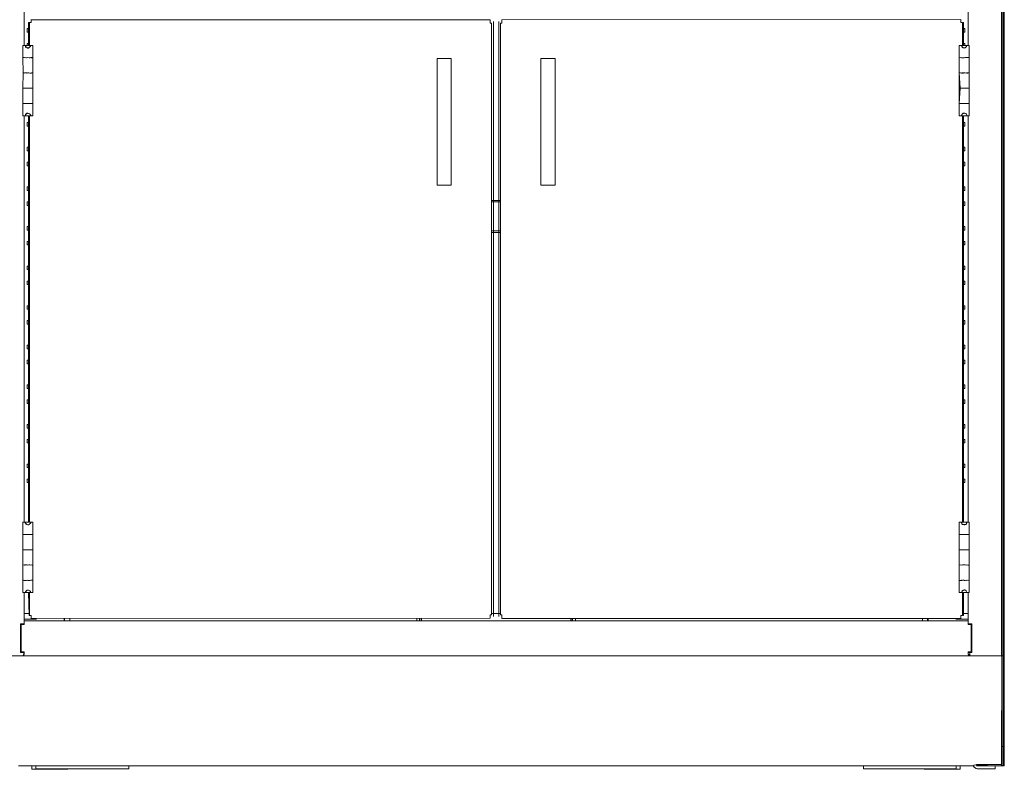
# Model space of a CAD drawing. Units: inches. Extents: x -248 to 855, y 146 to 471.
# Drawn here: x 749 to 784, y 273 to 300 of the extents above; entities that cross this region are included whole.
import ezdxf

# ---------------------------------------------------------------- set-up
doc = ezdxf.new("R2010")
doc.units = ezdxf.units.IN
doc.header["$LTSCALE"] = 1.558378
doc.header["$MEASUREMENT"] = 0
doc.layers.add('CET Default', color=7, linetype='Continuous')
doc.layers.add('CET-ELEVATION', color=7, linetype='Continuous')

# ---------------------------------------------------------------- blocks, each defined once
blk = doc.blocks.new('*C535')
at = {"layer": 'CET-ELEVATION', "linetype": 'Continuous', "lineweight": 0}
for p, q in [((97.268, 4.023), (97.268, 34.944)), ((97.283, 4.013), (97.284, 34.97)), ((97.283, 4.013), (97.284, 34.963)), ((97.284, 4.023), (97.284, 34.97)), ((97.284, 4.023), (97.284, 34.97)), ((97.284, 4.006), (97.284, 34.963)), ((97.331, 0.812), (97.331, 34.97)), ((97.331, 4.023), (97.331, 34.944)), ((97.367, 0.125), (97.367, 35)), ((97.367, 35), (97.367, 0.125)), ((97.367, 0.125), (97.367, 35)), ((62.581, 33.901), (62.581, 25.701)), ((96.081, 25.701), (96.086, 33.901)), ((62.835, 26.611), (62.835, 26.616)), ((62.835, 26.519), (62.835, 26.611)), ((62.835, 26.611), (79.122, 26.611)), ((79.122, 26.495), (79.122, 26.611)), ((79.541, 26.611), (95.828, 26.616)), ((79.541, 26.495), (79.541, 26.611)), ((95.828, 26.519), (95.828, 26.616)), ((62.696, 26.176), (62.696, 26.301)), ((62.696, 26.301), (62.742, 26.301)), ((62.696, 26.176), (62.696, 26.301)), ((62.741, 26.176), (62.741, 26.301)), ((62.742, 25.701), (62.743, 26.519)), ((62.743, 26.519), (62.773, 26.519)), ((62.773, 25.701), (62.773, 26.519)), ((62.773, 26.519), (62.835, 26.519)), ((62.773, 26.519), (62.773, 25.701)), ((79.122, 26.495), (79.17, 26.495)), ((79.17, 5.479), (79.17, 26.495)), ((79.237, 5.425), (79.237, 26.549)), ((79.425, 5.425), (79.425, 26.549)), ((79.493, 5.479), (79.493, 26.495)), ((79.493, 26.495), (79.541, 26.495)), ((95.828, 26.519), (95.889, 26.519)), ((95.889, 26.519), (95.889, 25.701)), ((95.901, 26.519), (95.921, 26.519)), ((95.921, 26.519), (95.921, 25.701)), ((95.921, 26.301), (95.967, 26.301)), ((95.922, 26.176), (95.922, 26.301)), ((95.922, 26.176), (95.922, 26.301)), ((95.967, 26.176), (95.967, 26.301)), ((62.696, 26.176), (62.742, 26.176)), ((95.921, 26.176), (95.967, 26.176)), ((62.542, 25.268), (62.542, 25.701)), ((62.542, 25.701), (62.631, 25.693)), ((62.545, 25.701), (62.629, 25.701)), ((62.545, 25.701), (62.631, 25.693)), ((62.575, 25.701), (62.631, 25.701)), ((62.581, 25.701), (62.621, 25.701)), ((62.581, 25.701), (62.631, 25.701)), ((62.621, 25.701), (62.631, 25.701)), ((62.629, 25.701), (62.631, 25.693)), ((62.631, 25.693), (62.807, 25.693)), ((62.631, 25.693), (62.632, 25.685)), ((62.631, 25.693), (62.637, 25.668)), ((62.632, 25.685), (62.637, 25.668)), ((62.637, 25.668), (62.637, 25.647)), ((62.637, 25.668), (62.657, 25.638)), ((62.637, 25.647), (62.65, 25.631)), ((62.65, 25.631), (62.663, 25.632)), ((62.657, 25.638), (62.663, 25.632)), ((62.66, 25.623), (62.66, 25.635)), ((62.66, 25.635), (62.66, 25.623)), ((62.663, 25.632), (62.683, 25.609)), ((62.663, 25.632), (62.711, 25.613)), ((62.683, 25.609), (62.701, 25.604)), ((62.696, 25.701), (62.696, 25.77)), ((62.696, 25.77), (62.742, 25.77)), ((62.701, 25.604), (62.737, 25.604)), ((62.711, 25.613), (62.735, 25.614)), ((62.735, 25.614), (62.775, 25.632)), ((62.737, 25.604), (62.775, 25.632)), ((62.741, 25.701), (62.741, 25.77)), ((62.775, 25.632), (62.811, 25.665)), ((62.775, 25.632), (62.788, 25.645)), ((62.788, 25.645), (62.802, 25.668)), ((62.802, 25.668), (62.806, 25.685)), ((62.806, 25.685), (62.807, 25.693)), ((62.807, 25.693), (62.815, 25.701)), ((62.807, 25.693), (62.896, 25.701)), ((62.807, 25.693), (62.811, 25.665)), ((62.808, 25.701), (62.816, 25.701)), ((62.896, 25.264), (62.896, 25.701)), ((62.896, 23.233), (62.897, 25.67)), ((95.766, 25.264), (95.766, 25.701)), ((95.766, 25.701), (95.845, 25.701)), ((95.766, 23.233), (95.766, 25.67)), ((95.769, 25.701), (95.845, 25.701)), ((95.779, 25.701), (95.845, 25.701)), ((95.845, 25.701), (96.032, 25.701)), ((95.845, 25.701), (95.856, 25.685)), ((95.845, 25.701), (95.865, 25.66)), ((95.847, 25.701), (95.855, 25.701)), ((95.856, 25.685), (95.865, 25.66)), ((95.865, 25.66), (95.875, 25.645)), ((95.874, 25.631), (95.875, 25.645)), ((95.874, 25.631), (95.895, 25.627)), ((95.875, 25.645), (95.881, 25.638)), ((95.881, 25.638), (95.895, 25.627)), ((95.895, 25.627), (95.907, 25.609)), ((95.895, 25.627), (95.944, 25.612)), ((95.907, 25.609), (95.944, 25.603)), ((95.921, 25.77), (95.967, 25.77)), ((95.922, 25.701), (95.922, 25.77)), ((95.944, 25.612), (95.976, 25.619)), ((95.944, 25.603), (95.98, 25.609)), ((95.967, 25.701), (95.967, 25.77)), ((95.967, 25.77), (95.967, 25.701)), ((95.976, 25.619), (95.999, 25.632)), ((95.98, 25.609), (95.999, 25.632)), ((95.999, 25.632), (96.022, 25.66)), ((95.999, 25.632), (96.006, 25.638)), ((96.003, 25.623), (96.003, 25.635)), ((96.006, 25.638), (96.022, 25.66)), ((96.022, 25.66), (96.042, 25.701)), ((96.022, 25.66), (96.031, 25.685)), ((96.031, 25.685), (96.032, 25.701)), ((96.032, 25.701), (96.042, 25.701)), ((96.032, 25.701), (96.042, 25.701)), ((96.032, 25.701), (96.042, 25.701)), ((96.032, 25.701), (96.042, 25.701)), ((96.032, 25.701), (96.042, 25.701)), ((96.034, 25.701), (96.042, 25.701)), ((96.042, 25.701), (96.121, 25.701)), ((96.121, 25.701), (96.121, 25.268)), ((62.542, 25.268), (62.545, 25.264)), ((62.542, 25.268), (62.545, 24.721)), ((62.545, 25.264), (62.554, 25.268)), ((62.554, 25.268), (62.594, 25.268)), ((62.594, 25.268), (62.643, 25.264)), ((62.643, 25.264), (62.67, 25.264)), ((62.67, 25.264), (62.719, 25.268)), ((62.719, 25.268), (62.756, 25.264)), ((62.756, 25.264), (62.783, 25.264)), ((62.783, 25.264), (62.816, 25.268)), ((62.816, 25.268), (62.829, 25.264)), ((62.829, 25.264), (62.867, 25.264)), ((62.829, 25.264), (62.867, 25.264)), ((62.844, 25.268), (62.867, 25.268)), ((62.867, 25.264), (62.896, 25.264)), ((62.896, 25.264), (62.896, 24.721)), ((77.237, 25.241), (77.737, 25.241)), ((77.237, 24.616), (77.237, 25.241)), ((77.237, 25.1), (77.237, 25.241)), ((77.737, 20.873), (77.737, 25.241)), ((80.925, 25.109), (80.925, 25.241)), ((80.925, 25.241), (81.425, 25.241)), ((81.425, 20.741), (81.425, 25.241)), ((95.766, 25.264), (95.779, 25.264)), ((95.766, 24.721), (95.766, 25.264)), ((95.779, 25.264), (95.818, 25.268)), ((95.818, 25.268), (95.847, 25.264)), ((95.847, 25.264), (95.944, 25.264)), ((95.944, 25.264), (95.976, 25.268)), ((95.976, 25.268), (96.121, 25.268)), ((96.003, 25.268), (96.003, 25.266)), ((96.121, 24.721), (96.121, 25.268)), ((77.237, 25.1), (77.237, 24.609)), ((77.237, 25.071), (77.237, 25.1)), ((77.237, 25.071), (77.237, 24.609)), ((77.237, 25.035), (77.237, 25.071)), ((77.237, 25.035), (77.237, 24.609)), ((77.237, 25.016), (77.237, 25.035)), ((77.237, 25.016), (77.237, 24.516)), ((77.237, 25.016), (77.237, 24.534)), ((77.237, 25.016), (77.237, 24.553)), ((77.237, 25.016), (77.237, 24.587)), ((77.237, 25.016), (77.237, 24.609)), ((77.237, 20.966), (77.237, 25.016)), ((80.925, 25.109), (80.925, 24.609)), ((80.925, 25.071), (80.925, 25.109)), ((80.925, 25.071), (80.925, 24.609)), ((80.925, 25.053), (80.925, 25.071)), ((80.925, 25.053), (80.925, 24.609)), ((80.925, 25.016), (80.925, 25.053)), ((80.925, 25.016), (80.925, 24.516)), ((80.925, 25.016), (80.925, 24.534)), ((80.925, 25.016), (80.925, 24.553)), ((80.925, 25.016), (80.925, 24.587)), ((80.925, 25.016), (80.925, 24.609)), ((80.925, 20.966), (80.925, 25.016)), ((62.542, 24.181), (62.545, 24.721)), ((62.545, 24.721), (62.545, 24.717)), ((62.545, 24.717), (62.571, 24.721)), ((62.571, 24.721), (62.594, 24.721)), ((62.571, 24.721), (62.594, 24.717)), ((62.594, 24.717), (62.622, 24.721)), ((62.594, 24.717), (62.622, 24.721)), ((62.622, 24.721), (62.682, 24.721)), ((62.622, 24.721), (62.682, 24.721)), ((62.622, 24.721), (62.687, 24.717)), ((62.681, 24.721), (62.687, 24.717)), ((62.682, 24.721), (62.687, 24.721)), ((62.687, 24.717), (62.719, 24.721)), ((62.714, 24.721), (62.719, 24.721)), ((62.719, 24.721), (62.751, 24.721)), ((62.719, 24.721), (62.751, 24.721)), ((62.751, 24.721), (62.784, 24.717)), ((62.751, 24.721), (62.784, 24.717)), ((62.778, 24.721), (62.778, 24.717)), ((62.784, 24.717), (62.844, 24.717)), ((62.844, 24.721), (62.864, 24.721)), ((62.844, 24.721), (62.884, 24.721)), ((62.844, 24.721), (62.867, 24.721)), ((62.844, 24.721), (62.867, 24.721)), ((62.844, 24.721), (62.867, 24.721)), ((62.844, 24.717), (62.867, 24.721)), ((62.857, 24.721), (62.864, 24.721)), ((62.864, 24.721), (62.867, 24.721)), ((62.867, 24.721), (62.896, 24.721)), ((62.896, 24.185), (62.896, 24.721)), ((77.237, 24.587), (77.237, 24.609)), ((77.237, 24.553), (77.237, 24.587)), ((77.237, 24.534), (77.237, 24.553)), ((77.237, 24.516), (77.237, 24.534)), ((77.237, 21.466), (77.237, 24.516)), ((77.237, 20.966), (77.237, 24.516)), ((80.925, 24.587), (80.925, 24.609)), ((80.925, 24.553), (80.925, 24.587)), ((80.925, 24.534), (80.925, 24.553)), ((80.925, 24.516), (80.925, 24.534)), ((80.925, 21.466), (80.925, 24.516)), ((80.925, 20.966), (80.925, 24.516)), ((95.766, 24.721), (95.818, 24.721)), ((95.766, 24.721), (95.795, 24.181)), ((95.769, 24.721), (95.779, 24.721)), ((95.818, 24.721), (95.843, 24.717)), ((95.843, 24.717), (95.894, 24.717)), ((95.863, 24.721), (95.878, 24.721)), ((95.878, 24.721), (95.944, 24.721)), ((95.878, 24.721), (95.894, 24.717)), ((95.894, 24.717), (95.922, 24.717)), ((95.911, 24.721), (95.976, 24.721)), ((95.922, 24.717), (95.976, 24.721)), ((95.976, 24.721), (96.032, 24.717)), ((96.029, 24.721), (96.092, 24.721)), ((96.032, 24.717), (96.041, 24.721)), ((96.032, 24.717), (96.074, 24.717)), ((96.041, 24.721), (96.074, 24.717)), ((96.069, 24.721), (96.092, 24.721)), ((96.069, 24.721), (96.092, 24.721)), ((96.074, 24.717), (96.108, 24.721)), ((96.108, 24.721), (96.121, 24.721)), ((96.108, 24.721), (96.115, 24.717)), ((96.115, 24.717), (96.121, 24.721)), ((96.121, 24.181), (96.121, 24.721)), ((62.542, 24.181), (62.545, 24.185)), ((62.542, 24.181), (62.571, 24.181)), ((62.542, 23.638), (62.542, 24.181)), ((62.545, 24.185), (62.571, 24.181)), ((62.545, 24.185), (62.594, 24.181)), ((62.554, 24.181), (62.571, 24.181)), ((62.571, 24.181), (62.594, 24.181)), ((62.571, 24.181), (62.594, 24.181)), ((62.594, 24.181), (62.622, 24.185)), ((62.594, 24.181), (62.634, 24.181)), ((62.622, 24.185), (62.687, 24.181)), ((62.622, 24.185), (62.654, 24.181)), ((62.622, 24.185), (62.654, 24.181)), ((62.622, 24.181), (62.654, 24.181)), ((62.622, 24.181), (62.682, 24.181)), ((62.687, 24.181), (62.719, 24.181)), ((62.719, 24.181), (62.751, 24.185)), ((62.751, 24.185), (62.784, 24.181)), ((62.778, 24.181), (62.784, 24.181)), ((62.784, 24.181), (62.816, 24.185)), ((62.784, 24.181), (62.799, 24.181)), ((62.816, 24.185), (62.844, 24.181)), ((62.816, 24.181), (62.884, 24.181)), ((62.844, 24.181), (62.867, 24.185)), ((62.867, 24.185), (62.893, 24.185)), ((62.884, 24.181), (62.893, 24.185)), ((62.893, 24.185), (62.896, 24.185)), ((62.896, 23.638), (62.896, 24.185)), ((95.767, 23.638), (95.795, 24.181)), ((95.769, 24.181), (95.795, 24.185)), ((95.769, 24.181), (95.795, 24.181)), ((95.795, 24.185), (95.847, 24.185)), ((95.818, 24.181), (95.847, 24.181)), ((95.847, 24.185), (95.911, 24.181)), ((95.885, 24.181), (95.911, 24.181)), ((95.886, 24.181), (95.911, 24.181)), ((95.894, 24.181), (95.911, 24.181)), ((95.911, 24.181), (95.944, 24.185)), ((95.911, 24.181), (95.916, 24.181)), ((95.944, 24.185), (95.976, 24.185)), ((95.944, 24.181), (95.949, 24.181)), ((95.976, 24.185), (96.009, 24.181)), ((95.976, 24.181), (96.041, 24.181)), ((95.982, 24.181), (96.009, 24.181)), ((96.009, 24.181), (96.069, 24.181)), ((96.009, 24.181), (96.092, 24.181)), ((96.01, 24.181), (96.041, 24.181)), ((96.069, 24.181), (96.121, 24.181)), ((96.069, 24.181), (96.092, 24.181)), ((96.069, 24.181), (96.121, 24.181)), ((96.092, 24.181), (96.121, 24.181)), ((96.121, 23.638), (96.121, 24.181)), ((62.542, 23.638), (62.545, 23.634)), ((62.542, 23.638), (62.542, 23.201)), ((62.542, 23.638), (62.545, 23.634)), ((62.545, 23.634), (62.571, 23.638)), ((62.571, 23.638), (62.594, 23.638)), ((62.594, 23.638), (62.622, 23.634)), ((62.622, 23.634), (62.719, 23.634)), ((62.66, 23.634), (62.66, 23.638)), ((62.719, 23.634), (62.751, 23.638)), ((62.751, 23.638), (62.784, 23.634)), ((62.784, 23.634), (62.893, 23.634)), ((62.893, 23.634), (62.896, 23.638)), ((62.896, 23.201), (62.896, 23.638)), ((95.766, 23.201), (95.767, 23.638)), ((95.767, 23.638), (95.769, 23.634)), ((95.769, 23.634), (95.818, 23.634)), ((95.795, 23.634), (95.818, 23.634)), ((95.818, 23.634), (95.855, 23.638)), ((95.855, 23.638), (95.88, 23.638)), ((95.88, 23.638), (95.944, 23.634)), ((95.944, 23.634), (95.965, 23.638)), ((95.965, 23.638), (96.065, 23.638)), ((96.003, 23.634), (96.003, 23.636)), ((96.065, 23.638), (96.098, 23.638)), ((96.065, 23.638), (96.098, 23.638)), ((96.098, 23.638), (96.118, 23.638)), ((96.098, 23.638), (96.118, 23.638)), ((96.118, 23.638), (96.121, 23.638)), ((96.121, 23.638), (96.121, 23.201)), ((62.542, 23.201), (62.621, 23.201)), ((62.581, 8.773), (62.581, 23.201)), ((62.621, 23.201), (62.632, 23.218)), ((62.621, 23.201), (62.818, 23.201)), ((62.632, 23.218), (62.634, 23.226)), ((62.634, 23.226), (62.637, 23.256)), ((62.637, 23.256), (62.657, 23.264)), ((62.637, 23.256), (62.651, 23.257)), ((62.651, 23.257), (62.657, 23.264)), ((62.657, 23.264), (62.681, 23.292)), ((62.657, 23.264), (62.693, 23.286)), ((62.66, 23.279), (62.66, 23.267)), ((62.66, 23.267), (62.66, 23.279)), ((62.681, 23.292), (62.719, 23.299)), ((62.693, 23.286), (62.719, 23.299)), ((62.693, 23.285), (62.693, 23.295)), ((62.719, 23.299), (62.737, 23.288)), ((62.737, 23.288), (62.753, 23.283)), ((62.737, 23.288), (62.782, 23.264)), ((62.742, 8.773), (62.742, 23.201)), ((62.753, 23.283), (62.782, 23.264)), ((62.773, 8.773), (62.773, 23.201)), ((62.782, 23.264), (62.801, 23.256)), ((62.797, 23.243), (62.801, 23.256)), ((62.797, 23.243), (62.806, 23.218)), ((62.801, 23.256), (62.81, 23.238)), ((62.806, 23.218), (62.818, 23.201)), ((62.808, 23.201), (62.867, 23.201)), ((62.81, 23.238), (62.816, 23.22)), ((62.816, 23.22), (62.818, 23.201)), ((62.818, 23.201), (62.867, 23.201)), ((62.818, 23.201), (62.867, 23.201)), ((62.818, 23.201), (62.896, 23.201)), ((62.893, 23.201), (62.896, 23.201)), ((95.766, 23.201), (95.855, 23.201)), ((95.847, 23.219), (95.861, 23.234)), ((95.847, 23.219), (95.855, 23.201)), ((95.847, 23.201), (95.855, 23.201)), ((95.855, 23.201), (96.032, 23.201)), ((95.861, 23.234), (95.875, 23.257)), ((95.874, 23.271), (95.89, 23.283)), ((95.874, 23.271), (95.875, 23.257)), ((95.875, 23.257), (95.881, 23.264)), ((95.881, 23.264), (95.89, 23.283)), ((95.889, 8.773), (95.889, 23.201)), ((95.89, 23.283), (95.907, 23.293)), ((95.89, 23.283), (95.919, 23.286)), ((95.907, 23.293), (95.944, 23.29)), ((95.919, 23.286), (95.944, 23.29)), ((95.921, 8.773), (95.921, 23.201)), ((95.944, 23.29), (95.961, 23.298)), ((95.961, 23.298), (95.968, 23.286)), ((95.961, 23.298), (96.013, 23.271)), ((95.968, 23.286), (96.013, 23.271)), ((95.97, 23.285), (95.97, 23.295)), ((96.003, 23.279), (96.003, 23.267)), ((96.003, 23.267), (96.003, 23.279)), ((96.013, 23.271), (96.026, 23.255)), ((96.026, 23.255), (96.035, 23.237)), ((96.031, 23.217), (96.035, 23.237)), ((96.031, 23.217), (96.032, 23.201)), ((96.035, 23.237), (96.04, 23.219)), ((96.04, 23.219), (96.042, 23.201)), ((96.042, 23.201), (96.121, 23.201)), ((96.081, 8.773), (96.081, 23.201)), ((96.118, 23.201), (96.121, 23.201)), ((62.696, 22.833), (62.696, 22.958)), ((62.696, 22.958), (62.742, 22.958)), ((62.696, 22.833), (62.742, 22.833)), ((62.741, 22.833), (62.741, 22.958)), ((95.921, 22.958), (95.967, 22.958)), ((95.921, 22.833), (95.967, 22.833)), ((95.922, 22.833), (95.922, 22.958)), ((95.922, 22.833), (95.922, 22.958)), ((95.967, 22.833), (95.967, 22.958)), ((62.696, 21.958), (62.696, 22.083)), ((62.696, 22.083), (62.742, 22.083)), ((62.741, 21.958), (62.741, 22.083)), ((95.921, 22.083), (95.967, 22.083)), ((95.922, 21.958), (95.922, 22.083)), ((95.967, 21.958), (95.967, 22.083)), ((95.967, 21.958), (95.967, 22.083)), ((62.696, 21.958), (62.742, 21.958)), ((95.921, 21.958), (95.967, 21.958)), ((62.696, 21.427), (62.696, 21.552)), ((62.696, 21.552), (62.742, 21.552)), ((62.696, 21.427), (62.742, 21.427)), ((62.741, 21.427), (62.741, 21.552)), ((77.237, 21.466), (77.237, 21.448)), ((77.237, 20.966), (77.237, 21.466)), ((77.237, 21.429), (77.237, 21.448)), ((77.237, 20.966), (77.237, 21.448)), ((77.237, 21.395), (77.237, 21.429)), ((77.237, 20.966), (77.237, 21.429)), ((77.237, 21.395), (77.237, 21.382)), ((77.237, 20.966), (77.237, 21.395)), ((77.237, 20.882), (77.237, 21.382)), ((77.237, 20.966), (77.237, 21.382)), ((77.237, 20.929), (77.237, 21.382)), ((77.237, 20.911), (77.237, 21.382)), ((77.237, 20.867), (77.237, 21.368)), ((77.237, 20.741), (77.237, 21.366)), ((80.925, 21.466), (80.925, 21.448)), ((80.925, 20.966), (80.925, 21.466)), ((80.925, 21.411), (80.925, 21.448)), ((80.925, 20.966), (80.925, 21.448)), ((80.925, 21.395), (80.925, 21.411)), ((80.925, 20.966), (80.925, 21.411)), ((80.925, 21.395), (80.925, 21.373)), ((80.925, 20.966), (80.925, 21.395)), ((80.925, 20.873), (80.925, 21.373)), ((80.925, 20.966), (80.925, 21.373)), ((80.925, 20.929), (80.925, 21.373)), ((80.925, 20.911), (80.925, 21.373)), ((80.925, 20.873), (80.925, 21.366)), ((95.921, 21.552), (95.967, 21.552)), ((95.921, 21.427), (95.967, 21.427)), ((95.922, 21.427), (95.922, 21.552)), ((95.967, 21.427), (95.967, 21.552)), ((95.967, 21.427), (95.967, 21.552)), ((77.237, 20.929), (77.237, 20.966)), ((80.925, 20.929), (80.925, 20.966)), ((62.696, 20.552), (62.696, 20.677)), ((62.696, 20.677), (62.742, 20.677)), ((62.741, 20.552), (62.741, 20.677)), ((77.237, 20.911), (77.237, 20.929)), ((77.237, 20.911), (77.237, 20.882)), ((77.237, 20.882), (77.237, 20.867)), ((77.237, 20.867), (77.237, 20.741)), ((77.237, 20.741), (77.737, 20.741)), ((77.737, 20.873), (77.737, 20.895)), ((77.737, 20.741), (77.737, 20.873)), ((80.925, 20.911), (80.925, 20.929)), ((80.925, 20.911), (80.925, 20.873)), ((80.925, 20.741), (80.925, 20.873)), ((80.925, 20.741), (81.425, 20.741)), ((95.921, 20.677), (95.967, 20.677)), ((95.922, 20.552), (95.922, 20.677)), ((95.967, 20.552), (95.967, 20.677)), ((95.967, 20.552), (95.967, 20.677)), ((62.696, 20.552), (62.742, 20.552)), ((95.921, 20.552), (95.967, 20.552)), ((62.696, 20.021), (62.696, 20.146)), ((62.696, 20.146), (62.742, 20.146)), ((62.696, 20.141), (62.742, 20.141)), ((62.696, 20.141), (62.742, 20.141)), ((62.696, 20.141), (62.742, 20.141)), ((62.696, 20.141), (62.742, 20.141)), ((62.696, 20.141), (62.742, 20.141)), ((62.696, 20.141), (62.742, 20.141)), ((62.696, 20.021), (62.742, 20.021)), ((79.17, 20.189), (79.493, 20.189)), ((79.17, 20.189), (79.493, 20.189)), ((79.17, 20.189), (79.493, 20.189)), ((79.17, 20.189), (79.493, 20.189)), ((79.17, 20.189), (79.493, 20.189)), ((79.17, 20.189), (79.493, 20.189)), ((79.17, 20.189), (79.493, 20.189)), ((79.17, 20.141), (79.493, 20.141)), ((79.17, 20.141), (79.493, 20.141)), ((79.17, 20.141), (79.493, 20.141)), ((79.17, 20.141), (79.493, 20.141)), ((79.17, 20.141), (79.493, 20.141)), ((79.17, 20.141), (79.493, 20.141)), ((79.17, 20.141), (79.493, 20.141)), ((95.921, 20.146), (95.967, 20.146)), ((95.921, 20.141), (95.967, 20.141)), ((95.921, 20.141), (95.967, 20.141)), ((95.921, 20.141), (95.967, 20.141)), ((95.921, 20.141), (95.967, 20.141)), ((95.921, 20.141), (95.967, 20.141)), ((95.921, 20.141), (95.967, 20.141)), ((95.921, 20.021), (95.967, 20.021)), ((95.967, 20.021), (95.967, 20.146)), ((62.696, 19.146), (62.696, 19.271)), ((62.696, 19.271), (62.742, 19.271)), ((95.921, 19.271), (95.967, 19.271)), ((95.967, 19.146), (95.967, 19.271)), ((62.696, 19.146), (62.742, 19.146)), ((62.696, 19.146), (62.742, 19.146)), ((79.17, 19.123), (79.493, 19.123)), ((79.17, 19.059), (79.493, 19.059)), ((79.17, 19.059), (79.493, 19.059)), ((79.17, 19.059), (79.493, 19.059)), ((95.921, 19.146), (95.967, 19.146)), ((62.696, 18.615), (62.696, 18.74)), ((62.696, 18.74), (62.742, 18.74)), ((62.696, 18.615), (62.742, 18.615)), ((62.741, 18.615), (62.741, 18.74)), ((95.921, 18.74), (95.967, 18.74)), ((95.921, 18.615), (95.967, 18.615)), ((95.922, 18.615), (95.922, 18.74)), ((95.967, 18.615), (95.967, 18.74)), ((95.967, 18.615), (95.967, 18.74)), ((62.696, 17.74), (62.696, 17.865)), ((62.696, 17.865), (62.742, 17.865)), ((62.741, 17.74), (62.741, 17.865)), ((95.921, 17.865), (95.967, 17.865)), ((95.922, 17.74), (95.922, 17.865)), ((95.967, 17.74), (95.967, 17.865)), ((62.696, 17.74), (62.742, 17.74)), ((62.696, 17.74), (62.742, 17.74)), ((95.921, 17.74), (95.967, 17.74)), ((62.696, 17.209), (62.696, 17.334)), ((62.696, 17.334), (62.742, 17.334)), ((62.696, 17.209), (62.742, 17.209)), ((62.741, 17.209), (62.741, 17.334)), ((95.921, 17.334), (95.967, 17.334)), ((95.921, 17.209), (95.967, 17.209)), ((95.922, 17.209), (95.922, 17.334)), ((95.967, 17.209), (95.967, 17.334)), ((62.696, 16.334), (62.696, 16.459)), ((62.696, 16.459), (62.742, 16.459)), ((62.741, 16.334), (62.741, 16.459)), ((95.921, 16.459), (95.967, 16.459)), ((95.922, 16.334), (95.922, 16.459)), ((95.922, 16.334), (95.922, 16.459)), ((95.967, 16.334), (95.967, 16.459)), ((95.967, 16.334), (95.967, 16.459)), ((62.696, 16.334), (62.742, 16.334)), ((95.921, 16.334), (95.967, 16.334)), ((62.696, 15.803), (62.696, 15.928)), ((62.696, 15.928), (62.742, 15.928)), ((62.696, 15.803), (62.742, 15.803)), ((62.696, 15.803), (62.741, 15.803)), ((62.741, 15.803), (62.741, 15.928)), ((95.921, 15.928), (95.967, 15.928)), ((95.921, 15.803), (95.967, 15.803)), ((95.922, 15.928), (95.922, 15.803)), ((95.922, 15.803), (95.967, 15.803)), ((95.967, 15.803), (95.967, 15.928)), ((95.967, 15.803), (95.967, 15.928)), ((62.696, 14.928), (62.696, 15.053)), ((62.696, 15.053), (62.742, 15.053)), ((62.741, 14.928), (62.741, 15.053)), ((95.921, 15.053), (95.967, 15.053)), ((95.922, 15.053), (95.922, 14.928)), ((95.967, 14.928), (95.967, 15.053)), ((62.696, 14.928), (62.742, 14.928)), ((62.696, 14.928), (62.741, 14.928)), ((95.921, 14.928), (95.967, 14.928)), ((95.922, 14.928), (95.967, 14.928)), ((62.696, 14.397), (62.696, 14.522)), ((62.696, 14.522), (62.742, 14.522)), ((62.696, 14.397), (62.742, 14.397)), ((62.696, 14.397), (62.741, 14.397)), ((62.741, 14.397), (62.741, 14.522)), ((95.921, 14.522), (95.967, 14.522)), ((95.921, 14.397), (95.967, 14.397)), ((95.922, 14.522), (95.922, 14.397)), ((95.922, 14.397), (95.967, 14.397)), ((95.967, 14.397), (95.967, 14.522)), ((95.967, 14.397), (95.967, 14.522)), ((62.696, 13.522), (62.696, 13.647)), ((62.696, 13.647), (62.742, 13.647)), ((62.741, 13.522), (62.741, 13.647)), ((95.921, 13.647), (95.967, 13.647)), ((95.922, 13.522), (95.922, 13.647)), ((95.967, 13.522), (95.967, 13.647)), ((95.967, 13.522), (95.967, 13.647)), ((62.696, 13.522), (62.742, 13.522)), ((95.921, 13.522), (95.967, 13.522)), ((62.696, 12.991), (62.696, 13.116)), ((62.696, 13.116), (62.742, 13.116)), ((62.696, 12.991), (62.742, 12.991)), ((62.696, 12.991), (62.741, 12.991)), ((62.741, 12.991), (62.741, 13.116)), ((95.921, 13.116), (95.967, 13.116)), ((95.921, 12.991), (95.967, 12.991)), ((95.922, 13.116), (95.922, 12.991)), ((95.922, 12.991), (95.967, 12.991)), ((95.967, 12.991), (95.967, 13.116)), ((62.696, 12.116), (62.696, 12.241)), ((62.696, 12.241), (62.742, 12.241)), ((62.741, 12.116), (62.741, 12.241)), ((95.921, 12.241), (95.967, 12.241)), ((95.922, 12.116), (95.922, 12.241)), ((95.922, 12.241), (95.922, 12.116)), ((95.967, 12.116), (95.967, 12.241)), ((62.696, 12.116), (62.742, 12.116)), ((62.696, 12.116), (62.741, 12.116)), ((95.921, 12.116), (95.967, 12.116)), ((95.922, 12.116), (95.967, 12.116)), ((62.696, 11.585), (62.696, 11.71)), ((62.696, 11.71), (62.742, 11.71)), ((62.696, 11.585), (62.742, 11.585)), ((62.696, 11.585), (62.741, 11.585)), ((62.741, 11.585), (62.741, 11.71)), ((95.921, 11.71), (95.967, 11.71)), ((95.921, 11.585), (95.967, 11.585)), ((95.922, 11.71), (95.922, 11.585)), ((95.922, 11.585), (95.967, 11.585)), ((95.967, 11.585), (95.967, 11.71)), ((95.967, 11.585), (95.967, 11.71)), ((62.696, 10.71), (62.696, 10.835)), ((62.696, 10.835), (62.742, 10.835)), ((62.741, 10.71), (62.741, 10.835)), ((95.921, 10.835), (95.967, 10.835)), ((95.922, 10.71), (95.922, 10.835)), ((95.967, 10.71), (95.967, 10.835)), ((62.696, 10.71), (62.742, 10.71)), ((95.921, 10.71), (95.967, 10.71)), ((62.696, 10.179), (62.696, 10.304)), ((62.696, 10.304), (62.742, 10.304)), ((62.696, 10.179), (62.742, 10.179)), ((62.741, 10.179), (62.741, 10.304)), ((95.921, 10.304), (95.967, 10.304)), ((95.921, 10.179), (95.967, 10.179)), ((95.922, 10.179), (95.922, 10.304)), ((95.922, 10.179), (95.922, 10.304)), ((95.967, 10.179), (95.967, 10.304)), ((95.967, 10.179), (95.967, 10.304)), ((62.542, 8.773), (62.545, 8.773)), ((62.542, 8.773), (62.631, 8.773)), ((62.542, 8.336), (62.542, 8.773)), ((62.622, 8.755), (62.631, 8.773)), ((62.622, 8.755), (62.64, 8.732)), ((62.631, 8.773), (62.818, 8.773)), ((62.782, 8.71), (62.811, 8.737)), ((62.793, 8.725), (62.806, 8.757)), ((62.806, 8.757), (62.818, 8.773)), ((62.811, 8.737), (62.816, 8.755)), ((62.816, 8.755), (62.818, 8.773)), ((62.818, 8.773), (62.896, 8.773)), ((62.896, 8.773), (62.896, 8.34)), ((62.896, 6.304), (62.897, 8.741)), ((95.766, 8.773), (95.855, 8.773)), ((95.766, 8.773), (95.845, 8.773)), ((95.766, 8.336), (95.766, 8.773)), ((95.766, 6.304), (95.766, 8.741)), ((95.818, 8.773), (95.845, 8.773)), ((95.818, 8.773), (95.855, 8.773)), ((95.845, 8.773), (96.032, 8.773)), ((95.845, 8.773), (95.847, 8.754)), ((95.847, 8.754), (95.862, 8.739)), ((95.862, 8.739), (95.862, 8.718)), ((96.025, 8.718), (96.026, 8.739)), ((96.026, 8.739), (96.031, 8.756)), ((96.026, 8.739), (96.04, 8.754)), ((96.031, 8.756), (96.032, 8.773)), ((96.04, 8.754), (96.042, 8.773)), ((96.042, 8.773), (96.121, 8.773)), ((96.121, 8.773), (96.121, 8.34)), ((62.637, 8.719), (62.64, 8.732)), ((62.637, 8.719), (62.65, 8.703)), ((62.64, 8.732), (62.65, 8.717)), ((62.65, 8.717), (62.679, 8.694)), ((62.65, 8.703), (62.679, 8.694)), ((62.66, 8.695), (62.66, 8.707)), ((62.66, 8.707), (62.66, 8.695)), ((62.679, 8.694), (62.719, 8.675)), ((62.679, 8.694), (62.727, 8.685)), ((62.693, 8.679), (62.693, 8.689)), ((62.719, 8.675), (62.737, 8.676)), ((62.727, 8.685), (62.768, 8.699)), ((62.737, 8.676), (62.768, 8.699)), ((62.768, 8.699), (62.773, 8.691)), ((62.773, 8.691), (62.782, 8.71)), ((62.782, 8.71), (62.793, 8.725)), ((95.862, 8.718), (95.874, 8.703)), ((95.862, 8.718), (95.889, 8.691)), ((95.874, 8.703), (95.889, 8.691)), ((95.889, 8.691), (95.944, 8.675)), ((95.889, 8.691), (95.917, 8.688)), ((95.917, 8.688), (95.985, 8.695)), ((95.944, 8.675), (95.963, 8.677)), ((95.963, 8.677), (95.985, 8.695)), ((95.97, 8.679), (95.97, 8.689)), ((95.985, 8.695), (95.998, 8.691)), ((95.998, 8.691), (96.025, 8.718)), ((96.003, 8.695), (96.003, 8.707)), ((62.542, 7.789), (62.542, 8.336)), ((62.542, 8.336), (62.571, 8.336)), ((62.571, 8.336), (62.594, 8.336)), ((62.571, 8.336), (62.622, 8.336)), ((62.571, 8.336), (62.594, 8.336)), ((62.622, 8.336), (62.654, 8.34)), ((62.622, 8.336), (62.654, 8.336)), ((62.622, 8.336), (62.681, 8.336)), ((62.654, 8.34), (62.719, 8.34)), ((62.66, 8.336), (62.66, 8.338)), ((62.714, 8.336), (62.719, 8.34)), ((62.719, 8.34), (62.751, 8.336)), ((62.748, 8.336), (62.751, 8.336)), ((62.751, 8.336), (62.784, 8.34)), ((62.784, 8.34), (62.816, 8.34)), ((62.799, 8.336), (62.867, 8.336)), ((62.816, 8.34), (62.844, 8.336)), ((62.816, 8.336), (62.844, 8.336)), ((62.844, 8.336), (62.884, 8.336)), ((62.844, 8.336), (62.884, 8.336)), ((62.867, 8.336), (62.893, 8.336)), ((62.884, 8.336), (62.893, 8.336)), ((62.893, 8.336), (62.896, 8.34)), ((62.896, 7.793), (62.896, 8.34)), ((95.766, 8.336), (95.769, 8.34)), ((95.766, 7.789), (95.766, 8.336)), ((95.769, 8.34), (95.779, 8.34)), ((95.779, 8.34), (95.818, 8.336)), ((95.818, 8.336), (95.847, 8.336)), ((95.847, 8.336), (95.878, 8.34)), ((95.878, 8.34), (95.944, 8.34)), ((95.944, 8.34), (95.976, 8.336)), ((95.976, 8.336), (96.009, 8.336)), ((96.003, 8.336), (96.003, 8.34)), ((96.009, 8.336), (96.041, 8.34)), ((96.041, 8.34), (96.069, 8.34)), ((96.069, 8.34), (96.092, 8.336)), ((96.092, 8.336), (96.118, 8.336)), ((96.118, 8.34), (96.121, 8.34)), ((96.118, 8.336), (96.121, 8.34)), ((96.121, 7.789), (96.121, 8.34)), ((62.542, 7.789), (62.545, 7.789)), ((62.542, 7.253), (62.542, 7.789)), ((62.545, 7.789), (62.554, 7.793)), ((62.554, 7.793), (62.594, 7.789)), ((62.594, 7.789), (62.654, 7.789)), ((62.654, 7.789), (62.719, 7.793)), ((62.719, 7.793), (62.751, 7.793)), ((62.751, 7.793), (62.784, 7.789)), ((62.784, 7.789), (62.816, 7.793)), ((62.816, 7.793), (62.844, 7.789)), ((62.844, 7.789), (62.893, 7.789)), ((62.893, 7.789), (62.896, 7.793)), ((62.896, 7.257), (62.896, 7.793)), ((95.766, 7.789), (95.769, 7.789)), ((95.766, 7.257), (95.766, 7.789)), ((95.769, 7.789), (95.795, 7.793)), ((95.795, 7.793), (95.818, 7.789)), ((95.818, 7.789), (95.847, 7.793)), ((95.847, 7.793), (95.885, 7.789)), ((95.847, 7.793), (95.911, 7.793)), ((95.894, 7.793), (95.911, 7.793)), ((95.911, 7.793), (95.944, 7.789)), ((95.944, 7.789), (96.121, 7.789)), ((96.118, 7.793), (96.121, 7.789)), ((96.121, 7.253), (96.121, 7.789)), ((62.542, 7.253), (62.554, 7.253)), ((62.542, 6.706), (62.542, 7.253)), ((62.554, 7.253), (62.594, 7.257)), ((62.594, 7.257), (62.687, 7.257)), ((62.594, 7.253), (62.622, 7.253)), ((62.687, 7.257), (62.719, 7.253)), ((62.719, 7.253), (62.751, 7.257)), ((62.751, 7.257), (62.784, 7.257)), ((62.784, 7.257), (62.816, 7.253)), ((62.816, 7.253), (62.844, 7.257)), ((62.844, 7.257), (62.867, 7.253)), ((62.867, 7.253), (62.893, 7.257)), ((62.893, 7.257), (62.896, 7.257)), ((62.893, 7.257), (62.896, 7.257)), ((62.896, 6.706), (62.896, 7.257)), ((95.766, 7.257), (95.769, 7.257)), ((95.766, 6.71), (95.766, 7.257)), ((95.769, 7.257), (95.779, 7.253)), ((95.779, 7.253), (95.818, 7.257)), ((95.818, 7.257), (95.847, 7.253)), ((95.847, 7.253), (95.878, 7.257)), ((95.878, 7.257), (95.976, 7.257)), ((95.976, 7.257), (96.009, 7.253)), ((96.009, 7.253), (96.041, 7.257)), ((96.041, 7.257), (96.069, 7.253)), ((96.069, 7.253), (96.108, 7.253)), ((96.108, 7.253), (96.118, 7.257)), ((96.118, 7.257), (96.121, 7.253)), ((96.121, 6.706), (96.121, 7.253)), ((62.542, 6.706), (62.554, 6.706)), ((62.542, 6.706), (62.542, 6.273)), ((62.554, 6.706), (62.571, 6.71)), ((62.571, 6.71), (62.594, 6.706)), ((62.571, 6.706), (62.594, 6.706)), ((62.594, 6.706), (62.654, 6.706)), ((62.594, 6.706), (62.654, 6.706)), ((62.594, 6.706), (62.622, 6.706)), ((62.622, 6.706), (62.671, 6.706)), ((62.629, 6.706), (62.652, 6.706)), ((62.654, 6.706), (62.719, 6.71)), ((62.66, 6.71), (62.66, 6.708)), ((62.719, 6.71), (62.751, 6.706)), ((62.719, 6.706), (62.751, 6.706)), ((62.751, 6.706), (62.784, 6.706)), ((62.784, 6.706), (62.816, 6.71)), ((62.816, 6.71), (62.867, 6.71)), ((62.867, 6.71), (62.893, 6.706)), ((62.893, 6.706), (62.896, 6.706)), ((62.896, 6.273), (62.896, 6.706)), ((95.766, 6.71), (95.769, 6.706)), ((95.766, 6.71), (95.766, 6.273)), ((95.769, 6.71), (95.779, 6.71)), ((95.769, 6.706), (95.818, 6.706)), ((95.806, 6.71), (95.806, 6.706)), ((95.806, 6.71), (95.806, 6.706)), ((95.818, 6.706), (95.847, 6.71)), ((95.818, 6.706), (95.858, 6.706)), ((95.847, 6.71), (95.878, 6.71)), ((95.878, 6.71), (95.944, 6.706)), ((95.911, 6.71), (95.944, 6.71)), ((95.944, 6.706), (95.976, 6.706)), ((95.976, 6.706), (96.009, 6.71)), ((96.003, 6.706), (96.003, 6.708)), ((96.009, 6.71), (96.041, 6.706)), ((96.041, 6.706), (96.069, 6.71)), ((96.069, 6.71), (96.108, 6.706)), ((96.092, 6.71), (96.108, 6.71)), ((96.108, 6.706), (96.118, 6.71)), ((96.118, 6.71), (96.121, 6.706)), ((96.121, 6.273), (96.121, 6.706)), ((62.621, 6.273), (62.641, 6.315)), ((62.621, 6.273), (62.632, 6.29)), ((62.632, 6.29), (62.641, 6.315)), ((62.641, 6.315), (62.65, 6.343)), ((62.641, 6.315), (62.646, 6.322)), ((62.646, 6.322), (62.651, 6.329)), ((62.65, 6.343), (62.677, 6.351)), ((62.651, 6.329), (62.677, 6.351)), ((62.66, 6.351), (62.66, 6.339)), ((62.671, 6.347), (62.671, 6.358)), ((62.677, 6.351), (62.683, 6.365)), ((62.677, 6.351), (62.693, 6.358)), ((62.683, 6.365), (62.702, 6.36)), ((62.693, 6.358), (62.702, 6.36)), ((62.702, 6.36), (62.737, 6.36)), ((62.737, 6.36), (62.761, 6.351)), ((62.737, 6.36), (62.782, 6.336)), ((62.761, 6.351), (62.782, 6.336)), ((62.782, 6.336), (62.802, 6.327)), ((62.801, 6.307), (62.802, 6.327)), ((62.801, 6.307), (62.806, 6.29)), ((62.802, 6.327), (62.811, 6.309)), ((62.806, 6.29), (62.807, 6.281)), ((62.811, 6.309), (62.818, 6.273)), ((95.855, 6.273), (95.858, 6.297)), ((95.856, 6.289), (95.858, 6.297)), ((95.858, 6.297), (95.874, 6.343)), ((95.858, 6.297), (95.869, 6.321)), ((95.869, 6.321), (95.881, 6.336)), ((95.874, 6.343), (95.903, 6.352)), ((95.881, 6.336), (95.903, 6.352)), ((95.903, 6.352), (95.907, 6.365)), ((95.903, 6.352), (95.919, 6.358)), ((95.907, 6.365), (95.944, 6.371)), ((95.919, 6.358), (95.944, 6.371)), ((95.944, 6.371), (95.961, 6.37)), ((95.961, 6.37), (95.976, 6.355)), ((95.961, 6.37), (96.013, 6.343)), ((95.976, 6.355), (96.013, 6.343)), ((95.992, 6.347), (95.992, 6.358)), ((96.003, 6.351), (96.003, 6.339)), ((96.013, 6.343), (96.018, 6.321)), ((96.018, 6.321), (96.029, 6.297)), ((96.029, 6.297), (96.042, 6.273)), ((96.029, 6.297), (96.031, 6.289)), ((62.542, 6.273), (62.621, 6.273)), ((62.581, 5.137), (62.581, 6.273)), ((62.621, 6.273), (62.631, 6.273)), ((62.621, 6.273), (62.818, 6.273)), ((62.742, 6.273), (62.762, 5.455)), ((62.773, 6.273), (62.773, 5.455)), ((62.807, 6.281), (62.818, 6.273)), ((62.808, 6.273), (62.818, 6.273)), ((62.808, 6.273), (62.818, 6.273)), ((62.818, 6.273), (62.896, 6.273)), ((95.766, 6.273), (95.855, 6.273)), ((95.845, 6.273), (95.855, 6.273)), ((95.847, 6.273), (95.855, 6.273)), ((95.855, 6.273), (95.856, 6.289)), ((95.855, 6.273), (96.032, 6.273)), ((95.889, 6.273), (95.889, 5.455)), ((95.92, 5.455), (95.921, 6.273)), ((96.031, 6.289), (96.032, 6.273)), ((96.032, 6.273), (96.081, 6.273)), ((96.032, 6.273), (96.081, 6.273)), ((96.032, 6.273), (96.042, 6.273)), ((96.032, 6.273), (96.088, 6.273)), ((96.032, 6.273), (96.109, 6.273)), ((96.034, 6.273), (96.042, 6.273)), ((96.042, 6.273), (96.121, 6.273)), ((96.081, 6.273), (96.081, 5.272)), ((62.581, 5.537), (62.742, 5.537)), ((62.581, 5.537), (62.742, 5.537)), ((62.581, 5.537), (62.742, 5.537)), ((62.581, 5.335), (63.018, 5.335)), ((62.585, 5.272), (62.585, 5.273)), ((62.585, 5.272), (96.081, 5.272)), ((62.585, 5.137), (62.585, 5.272)), ((62.762, 5.455), (62.773, 5.455)), ((62.773, 5.455), (62.835, 5.455)), ((62.835, 5.358), (62.835, 5.455)), ((62.835, 5.358), (79.122, 5.363)), ((64.003, 5.273), (64.003, 5.358)), ((64.018, 5.273), (64.018, 5.358)), ((64.199, 5.273), (64.199, 5.358)), ((76.515, 5.273), (76.515, 5.358)), ((76.619, 5.273), (76.619, 5.358)), ((76.619, 5.273), (76.619, 5.358)), ((76.667, 5.273), (76.667, 5.358)), ((76.667, 5.273), (76.667, 5.358)), ((76.683, 5.273), (76.683, 5.358)), ((79.122, 5.363), (79.122, 5.479)), ((79.122, 5.479), (79.17, 5.479)), ((79.17, 5.537), (79.493, 5.537)), ((79.17, 5.537), (79.493, 5.537)), ((79.17, 5.537), (79.493, 5.537)), ((79.17, 5.537), (79.493, 5.537)), ((79.17, 5.537), (79.493, 5.537)), ((79.493, 5.479), (79.541, 5.479)), ((79.541, 5.358), (79.541, 5.479)), ((79.541, 5.358), (95.828, 5.359)), ((81.98, 5.273), (81.98, 5.358)), ((81.98, 5.273), (81.98, 5.358)), ((81.995, 5.273), (81.995, 5.358)), ((81.995, 5.273), (81.995, 5.358)), ((81.995, 5.273), (81.995, 5.358)), ((82.043, 5.273), (82.043, 5.358)), ((82.043, 5.273), (82.043, 5.358)), ((82.043, 5.273), (82.043, 5.358)), ((82.148, 5.273), (82.148, 5.358)), ((94.463, 5.273), (94.463, 5.358)), ((94.644, 5.273), (94.644, 5.358)), ((94.66, 5.273), (94.66, 5.358)), ((95.645, 5.335), (96.081, 5.335)), ((95.828, 5.359), (95.828, 5.455)), ((95.828, 5.455), (95.889, 5.455)), ((95.911, 5.455), (95.92, 5.455)), ((95.921, 5.537), (96.081, 5.537)), ((95.921, 5.537), (96.081, 5.537)), ((96.081, 5.137), (96.081, 5.272)), ((97.268, 5.537), (97.283, 5.537)), ((62.452, 4.148), (62.452, 5.163)), ((62.452, 5.163), (62.577, 5.163)), ((62.452, 5.163), (62.518, 5.163)), ((62.475, 5.137), (62.475, 4.167)), ((62.475, 5.137), (62.475, 4.167)), ((62.475, 5.137), (62.585, 5.137)), ((62.577, 5.163), (62.581, 5.137)), ((96.081, 5.137), (96.191, 5.137)), ((96.085, 5.163), (96.085, 5.137)), ((96.085, 5.163), (96.211, 5.163)), ((96.191, 4.167), (96.191, 5.137)), ((96.211, 4.148), (96.211, 5.163)), ((96.211, 4.148), (96.211, 5.163)), ((62.452, 4.314), (62.475, 4.314)), ((62.452, 4.282), (62.475, 4.282)), ((62.452, 4.282), (62.475, 4.282)), ((62.452, 4.282), (62.475, 4.282)), ((62.452, 4.234), (62.475, 4.234)), ((62.452, 4.234), (62.475, 4.234)), ((62.452, 4.234), (62.475, 4.234)), ((96.191, 4.314), (96.211, 4.314)), ((96.191, 4.282), (96.211, 4.282)), ((96.191, 4.282), (96.211, 4.282)), ((96.191, 4.282), (96.211, 4.282)), ((96.191, 4.282), (96.211, 4.282)), ((96.191, 4.234), (96.211, 4.234)), ((96.191, 4.234), (96.211, 4.234)), ((61.395, 4.023), (62.541, 4.023)), ((62.452, 4.148), (62.529, 4.148)), ((62.475, 4.167), (62.585, 4.167)), ((62.529, 4.148), (62.533, 4.148)), ((62.529, 4.148), (62.577, 4.148)), ((62.541, 4.023), (62.563, 4.071)), ((62.543, 4.023), (62.585, 4.027)), ((62.563, 4.071), (62.571, 4.071)), ((62.571, 4.071), (62.585, 4.075)), ((62.571, 4.071), (62.585, 4.033)), ((62.571, 4.071), (62.577, 4.071)), ((62.577, 4.148), (62.578, 4.167)), ((62.577, 4.071), (62.578, 4.167)), ((62.585, 4.167), (62.585, 4.075)), ((62.585, 4.033), (62.585, 4.027)), ((62.585, 4.027), (96.081, 4.024)), ((96.081, 4.075), (96.081, 4.167)), ((96.081, 4.167), (96.191, 4.167)), ((96.081, 4.075), (96.11, 4.071)), ((96.081, 4.033), (96.11, 4.071)), ((96.081, 4.071), (96.11, 4.071)), ((96.081, 4.033), (96.081, 4.024)), ((96.081, 4.024), (96.145, 4.023)), ((96.085, 4.167), (96.086, 4.148)), ((96.086, 4.148), (96.211, 4.148)), ((96.11, 4.071), (96.12, 4.071)), ((96.12, 4.071), (96.121, 4.023)), ((96.121, 4.023), (97.268, 4.023)), ((96.145, 4.023), (96.145, 4.148)), ((97.268, 4.071), (97.284, 4.023)), ((97.268, 0.174), (97.283, 4.013)), ((97.283, 4.013), (97.331, 4.023)), ((97.283, 4.013), (97.284, 4.023)), ((97.283, 4.021), (97.283, 4.013)), ((97.283, 4.013), (97.284, 0.812)), ((97.283, 4.013), (97.284, 0.189)), ((97.284, 4.023), (97.331, 4.023)), ((97.284, 4.023), (97.331, 4.023)), ((97.33, 0.178), (97.331, 4.023)), ((97.331, 4.023), (97.331, 0.812)), ((97.331, 4.023), (97.331, 0.812)), ((97.284, 0.812), (97.284, 3.549)), ((97.284, 0.189), (97.284, 0.812)), ((97.284, 0.189), (97.284, 0.812)), ((97.291, 0.812), (97.33, 0.812)), ((97.33, 0.178), (97.331, 0.812)), ((97.33, 0.178), (97.331, 0.812)), ((97.331, 0.125), (97.331, 0.812)), ((62.383, 0.12), (96.283, 0.123)), ((62.862, 0), (62.862, 0.119)), ((62.862, 0.119), (62.862, 0)), ((63, 0.018), (63, 0.119)), ((63, 0.119), (63, 0.018)), ((63, 0.119), (63, 0.014)), ((63, 0.014), (63, 0.018)), ((63, 0.014), (66.297, 0.014)), ((66.297, 0.014), (66.297, 0.119)), ((92.366, 0.014), (92.366, 0.119)), ((92.366, 0.119), (92.366, 0.014)), ((92.366, 0.014), (95.663, 0.014)), ((95.663, 0.014), (95.663, 0.119)), ((95.8, 0), (95.8, 0.119)), ((95.8, 0), (95.8, 0.119)), ((96.263, 0.119), (96.263, 0.118)), ((96.263, 0.119), (96.293, 0.082)), ((96.263, 0.118), (96.272, 0.106)), ((96.272, 0.106), (96.293, 0.082)), ((96.283, 0.145), (97.268, 0.174)), ((96.283, 0.123), (96.283, 0.145)), ((96.293, 0.082), (96.305, 0.071)), ((96.293, 0.082), (96.33, 0.052)), ((96.305, 0.071), (96.33, 0.052)), ((96.33, 0.052), (96.348, 0.041)), ((96.33, 0.052), (96.371, 0.03)), ((96.348, 0.041), (96.371, 0.03)), ((96.351, 0.176), (96.368, 0.156)), ((96.351, 0.176), (96.368, 0.156)), ((96.368, 0.156), (96.384, 0.143)), ((96.368, 0.156), (96.384, 0.143)), ((96.371, 0.03), (96.373, 0.03)), ((96.371, 0.03), (96.414, 0.018)), ((96.373, 0.03), (96.399, 0.021)), ((96.381, 0.128), (96.383, 0.127)), ((96.383, 0.127), (96.394, 0.126)), ((96.384, 0.143), (96.391, 0.174)), ((96.384, 0.143), (96.391, 0.174)), ((96.384, 0.143), (96.391, 0.174)), ((96.391, 0.174), (97.268, 0.174)), ((96.391, 0.174), (97.268, 0.174)), ((96.394, 0.126), (97.268, 0.126)), ((96.399, 0.021), (96.414, 0.018)), ((96.414, 0.018), (96.428, 0.016)), ((96.414, 0.018), (96.456, 0.014)), ((96.417, 0.126), (96.433, 0.121)), ((96.417, 0.126), (96.433, 0.121)), ((96.417, 0.126), (96.433, 0.121)), ((96.421, 0.125), (97.295, 0.125)), ((96.428, 0.016), (96.456, 0.014)), ((96.433, 0.121), (96.456, 0.119)), ((96.433, 0.121), (97.038, 0.119)), ((96.433, 0.121), (96.456, 0.119)), ((96.433, 0.121), (97.038, 0.119)), ((96.456, 0.119), (97.038, 0.119)), ((96.456, 0.119), (97.038, 0.119)), ((96.456, 0.014), (97.038, 0.014)), ((96.511, 0.174), (97.136, 0.174)), ((96.511, 0.174), (97.136, 0.174)), ((96.516, 0.174), (97.131, 0.174)), ((96.581, 0.125), (97.28, 0.125)), ((97.038, 0.014), (97.038, 0.119)), ((97.264, 0.125), (97.28, 0.125)), ((97.264, 0.125), (97.298, 0.125)), ((97.268, 0.126), (97.268, 0.174)), ((97.268, 0.126), (97.303, 0.136)), ((97.268, 0.126), (97.303, 0.136)), ((97.28, 0.125), (97.298, 0.125)), ((97.283, 0.19), (97.284, 0.19)), ((97.294, 0.125), (97.331, 0.125)), ((97.294, 0.125), (97.298, 0.125)), ((97.294, 0.125), (97.331, 0.125)), ((97.298, 0.125), (97.329, 0.125)), ((97.298, 0.125), (97.331, 0.125)), ((97.303, 0.136), (97.327, 0.166)), ((97.303, 0.136), (97.313, 0.145)), ((97.313, 0.145), (97.33, 0.178)), ((97.327, 0.166), (97.33, 0.178)), ((97.329, 0.125), (97.331, 0.125)), ((97.329, 0.125), (97.331, 0.125)), ((97.331, 0.125), (97.334, 0.125)), ((97.331, 0.125), (97.334, 0.125)), ((97.331, 0.125), (97.367, 0.125)), ((97.334, 0.125), (97.367, 0.125)), ((97.334, 0.125), (97.348, 0.125)), ((97.348, 0.125), (97.365, 0.125)), ((97.348, 0.125), (97.367, 0.125)), ((97.365, 0.125), (97.367, 0.125)), ((97.365, 0.125), (97.367, 0.125)), ((62.862, 0), (64.137, 0)), ((94.526, 0), (95.8, 0))]:
    blk.add_line(p, q, dxfattribs=at)

msp = doc.modelspace()

# ---------------------------------------------------------------- block references
at = {"layer": 'CET Default', "linetype": 'Continuous', "lineweight": 0}
msp.add_blockref('*C535', (686.509, 273.463), dxfattribs=at)

doc.saveas('drawing.dxf')
